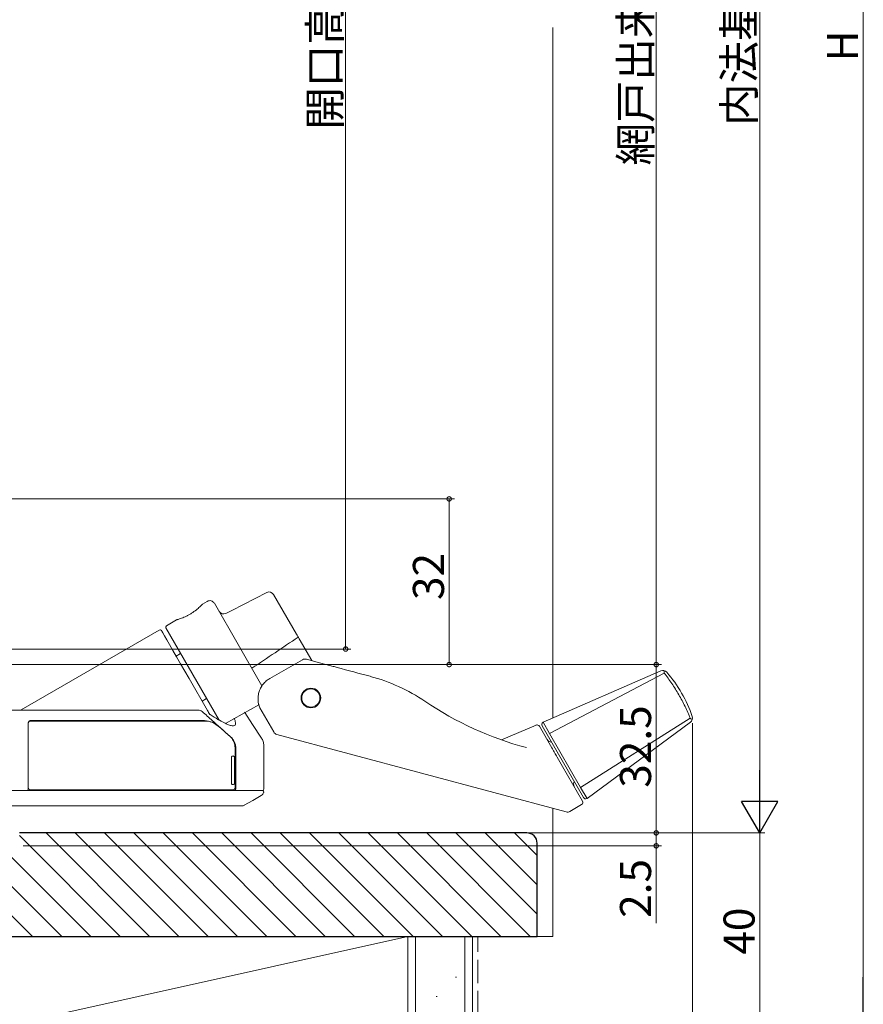
# Model space of a CAD drawing. Extents: x 0 to 990, y 0 to 1603.
# Drawn here: x 242 to 405, y 873 to 1063 of the extents above; entities that cross this region are included whole.
import ezdxf

# ---------------------------------------------------------------- set-up
doc = ezdxf.new("R2010")
doc.units = 0
doc.linetypes.add('YHIDDEN_1', pattern=[4, 3, -1])
for name, color, linetype, lineweight in [('YKK_13', 4, 'CONTINUOUS', 13), ('YKK_D', 6, 'CONTINUOUS', 13), ('YSS_K', 3, 'CONTINUOUS', 13)]:
    doc.layers.add(name, color=color, linetype=linetype, lineweight=lineweight)
doc.styles.get("Standard").update_dxf_attribs({"font": 'txt', "bigfont": 'BIGFONT'})

msp = doc.modelspace()

# ---------------------------------------------------------------- linework, layer by layer
at = {"layer": 'YKK_13'}
for p, q in [((278, 950.82), (277.07, 950.26)), ((289.51, 952.52), (282.73, 949.07)), ((290.83, 952.13), (295.24, 944.48)), ((279.38, 950.46), (288.58, 934.52)), ((282.73, 949.07), (281.61, 948.49)), ((272.09, 947.27), (270.12, 946.08)), ((268.74, 945.28), (242.05, 929.87)), ((269.15, 945.17), (269.22, 945.06)), ((269.22, 945.06), (269.41, 944.72)), ((270.02, 945.68), (280.28, 927.9)), ((269.41, 944.72), (269.73, 944.16)), ((269.73, 944.16), (270.17, 943.4)), ((270.17, 943.4), (270.72, 942.46)), ((295.75, 943.61), (298.2, 939.37)), ((270.72, 942.46), (271.36, 941.35)), ((271.36, 941.35), (272.07, 940.11)), ((272.87, 940.73), (272, 940.23)), ((272.07, 940.11), (272.85, 938.77)), ((290.09, 935.9), (296.4, 939.54)), ((297.16, 939.64), (299.21, 939.09)), ((272.85, 938.77), (273.66, 937.35)), ((299.21, 939.09), (302.32, 938.26)), ((303.12, 938.04), (303.13, 938.04)), ((273.66, 937.35), (274.5, 935.9)), ((274.5, 935.9), (278.05, 929.75)), ((289.91, 935.79), (289.79, 935.72)), ((289.91, 935.79), (290.09, 935.9)), ((365.62, 937.4), (342.88, 927.46)), ((344.13, 925.31), (366.26, 936.98)), ((277, 931.57), (277.87, 932.07)), ((281.52, 927.24), (287.97, 930.84)), ((288.08, 930.44), (287.97, 930.84)), ((288.14, 930.28), (290.85, 925.59)), ((233.94, 929.8), (242.94, 929.8)), ((285.22, 929.39), (285.24, 929.36)), ((286.78, 927.01), (285.24, 929.36)), ((371.31, 928.23), (350.14, 914.9)), ((243.44, 924.44), (243.44, 927.35)), ((288.47, 924.42), (286.78, 927.01)), ((341.54, 926.91), (334.83, 924.06)), ((341.66, 926.99), (341.48, 926.89)), ((342.17, 926.7), (344.59, 922.5)), ((350.7, 912.93), (342.7, 926.78)), ((342.88, 927.46), (342.85, 927.44)), ((342.88, 927.46), (344.13, 925.31)), ((351.38, 912.74), (371.35, 927.46)), ((282.44, 924.7), (282.56, 924.59)), ((291.46, 925.12), (347.32, 910.16)), ((344.13, 925.31), (350.14, 914.9)), ((243.44, 922.81), (243.44, 922.96)), ((243.44, 922.81), (243.44, 914.6)), ((283.39, 920.71), (283.39, 922.54)), ((283.54, 922.4), (283.54, 914.6)), ((288.94, 914.6), (288.94, 922.81)), ((282.7, 920.65), (282.7, 915.75)), ((282.78, 920.95), (282.99, 920.95)), ((282.99, 920.95), (283.09, 920.95)), ((283.28, 920.65), (283.28, 915.75)), ((283.39, 915.75), (283.39, 920.65)), ((345.61, 920.75), (346.65, 918.95)), ((346.65, 918.95), (350.52, 912.24)), ((282.99, 915.45), (282.78, 915.45)), ((283.09, 915.45), (282.99, 915.45)), ((283.39, 914.75), (283.39, 915.7)), ((350.14, 914.9), (351.38, 912.74)), ((243.14, 914.3), (233.94, 914.3)), ((283.25, 914.3), (280.84, 914.3)), ((286.81, 912.38), (288.44, 913.32)), ((351.34, 912.72), (351.38, 912.74)), ((285.17, 911.44), (286.81, 912.38)), ((348.08, 910.26), (350.33, 911.56))]:
    msp.add_line(p, q, dxfattribs=at)
for radius in [1.9, 1.75]:
    msp.add_circle((298.02, 932.16), radius, dxfattribs=at)
for centre, radius, start, end in [((278.51, 949.96), 1, 30, 121), ((289.96, 951.63), 1, 30, 117), ((281.15, 949.39), 1, 210, 297), ((268.89, 945.02), 0.3, 30, 120), ((270.28, 945.83), 0.3, 121, 210), ((296.9, 938.68), 1, 75, 120), ((366.02, 936.48), 1, 40.8791, 113.6051), ((300.44, 902.53), 35, 55.9089, 75), ((346.74, 919.79), 26.5, 30.1506, 40.8791), ((346.67, 919.91), 26.5, 19.1209, 29.8494), ((241.8, 930.3), 0.5, 270, 300.0193), ((288.75, 930.62), 0.7, 195.1521, 209.0834), ((356.49, 985.35), 65, 235.9089, 255), ((370.76, 928.27), 1, 306.3949, 19.1209), ((243.74, 927.35), 0.3, 90, 180), ((243.94, 927.3), 0.5, 90, 155.1583), ((341.74, 926.45), 0.5, 30, 113), ((343.13, 927.03), 0.5, 125, 210), ((291.72, 926.09), 1, 209.4577, 255), ((344.51, 924.65), 1, 210, 270), ((282.98, 920.66), 0.295, 359.0275, 88.9935), ((283.09, 920.65), 0.3, 0, 90), ((243.74, 914.75), 0.3, 180, 270), ((282.98, 915.75), 0.295, 271.0065, 0.9725), ((283.09, 915.75), 0.3, 270, 0), ((283.09, 914.75), 0.295, 270.9128, 0.8839), ((349.76, 915.56), 1, 150, 210), ((243.14, 914.6), 0.3, 270, 314.3162), ((243.14, 914.6), 0.3, 314.3162, 0), ((283.25, 914.6), 0.296, 270.8873, 0.8597), ((287.94, 914.19), 1, 299.9938, 344.5124), ((288.62, 914), 0.3, 344.5101, 90.0002), ((288.64, 914.6), 0.3, 269.9994, 357.8243), ((351.13, 913.18), 0.5, 210, 295), ((284.68, 912.3), 1, 269.9999, 299.7172), ((350.08, 911.99), 0.5, 300, 30), ((347.58, 911.12), 1, 255, 300)]:
    msp.add_arc(centre, radius, start, end, dxfattribs=at)
for points, knots in [([(277.07, 950.25), (277.07, 950.25), (277.07, 950.26), (276.98, 950.16), (276.81, 949.99), (276.56, 949.75), (276.25, 949.46), (275.87, 949.15), (275.44, 948.83), (274.96, 948.51), (274.47, 948.21), (273.97, 947.96), (273.49, 947.74), (273.04, 947.56), (272.66, 947.43), (272.36, 947.34), (272.16, 947.28), (272.07, 947.26), (272.09, 947.26), (272.09, 947.26)], [0, 0, 0, 0, 0.041188, 0.104029, 0.167604, 0.230672, 0.292886, 0.354751, 0.416715, 0.478819, 0.539816, 0.600981, 0.663464, 0.725944, 0.788337, 0.851842, 0.913969, 0.977108, 1, 1, 1, 1]), ([(295.24, 944.48), (295.32, 944.35), (295.4, 944.21), (295.57, 943.91), (295.66, 943.76), (295.75, 943.61)], [0, 0, 0, 0, 0.5, 0.5, 1, 1, 1, 1]), ([(366.26, 936.98), (366.26, 937.1), (366.26, 937.29), (366.27, 937.41), (366.27, 937.45)], [0, 0, 0, 0, 0.2849513, 0.4164264, 0.4164264, 0.4164264, 0.4164264]), ([(289.79, 935.72), (289.78, 935.72), (289.64, 935.64), (289.4, 935.45), (289.07, 935.15), (288.77, 934.8), (288.51, 934.43), (288.29, 934.03), (288.11, 933.62), (287.97, 933.2), (287.88, 932.78), (287.83, 932.37), (287.81, 931.97), (287.83, 931.6), (287.87, 931.26), (287.92, 930.99), (287.96, 930.88), (287.97, 930.84)], [0, 0, 0, 0, 0.003861, 0.05995, 0.116805, 0.175978, 0.237933, 0.302145, 0.368192, 0.438611, 0.512179, 0.590121, 0.672993, 0.759167, 0.850274, 0.949457, 1, 1, 1, 1]), ([(371.31, 928.23), (371, 929), (370.67, 929.77), (369.93, 931.3), (369.53, 932.06), (368.89, 933.16), (368.67, 933.53), (368.22, 934.25), (367.99, 934.61), (367.27, 935.65), (366.78, 936.33), (366.26, 936.98)], [0, 0, 0, 0, 0.25, 0.25, 0.5, 0.5, 0.625, 0.625, 0.75, 0.75, 1, 1, 1, 1]), ([(242.94, 929.8), (249.35, 929.8), (255.73, 929.8), (265.26, 929.8), (268.43, 929.8), (271.68, 929.8), (271.78, 929.8), (271.98, 929.8), (272.07, 929.8), (272.35, 929.8), (272.53, 929.8), (272.86, 929.8), (273.01, 929.8), (273.3, 929.8), (273.42, 929.8), (273.59, 929.8), (273.64, 929.8), (273.74, 929.8), (273.78, 929.8), (273.9, 929.8), (274.15, 929.8), (274.39, 929.8), (275.14, 929.8), (275.7, 929.8), (276.24, 929.8)], [0, 0, 0, 0, 0.5, 0.5, 0.75, 0.75, 0.7578125, 0.7578125, 0.765625, 0.765625, 0.78125, 0.78125, 0.796875, 0.796875, 0.8125, 0.8125, 0.8203125, 0.8203125, 0.828125, 0.828125, 0.84375, 0.875, 0.875, 0.9916843, 0.9916843, 0.9916843, 0.9916843]), ([(279.16, 927.64), (279.11, 927.68), (279.06, 927.72), (279.01, 927.77), (278.35, 928.36), (277.69, 928.95), (277.02, 929.53)], [0, 0, 0, 0, 0.000197834, 0.000197834, 0.000197834, 0.002855822, 0.002855822, 0.002855822, 0.002855822]), ([(283.22, 928.24), (283.3, 928.03), (283.47, 927.54), (283.48, 927.07), (283.29, 926.78), (282.84, 926.75), (282.16, 926.95), (281.24, 927.37), (280.05, 928.02), (279.07, 928.62), (278.54, 928.95), (278.53, 928.96), (278.52, 928.96), (278.5, 928.97)], [0, 0, 0, 0, 0.096337, 0.220694, 0.345059, 0.47015, 0.595262, 0.722968, 0.850709, 1, 1, 1, 1.003554, 1.003554, 1.003554, 1.003554]), ([(371.72, 928), (371.68, 928.03), (371.56, 928.09), (371.39, 928.18), (371.31, 928.23)], [0.5831278, 0.5831278, 0.5831278, 0.5831278, 0.7838458, 1, 1, 1, 1]), ([(243.74, 927.65), (243.92, 927.65), (248.05, 927.65), (256.13, 927.65), (264.99, 927.65), (270.9, 927.65), (273.4, 927.65), (275.24, 927.65), (276.18, 927.65), (276.72, 927.65), (277.36, 927.65), (277.86, 927.65), (278.25, 927.65)], [0, 0, 0, 0, 0.0136915, 0.3165058, 0.6193303, 0.6961626, 0.7725285, 0.8112023, 0.8498222, 0.8760048, 0.9023235, 0.9883786, 0.9883786, 0.9883786, 0.9883786]), ([(277.45, 927.8), (276.9, 927.8), (276.32, 927.8), (275.64, 927.8), (275.56, 927.8), (275.36, 927.8), (275.26, 927.8), (274.91, 927.8), (274.63, 927.8), (274, 927.8), (273.65, 927.8), (273.09, 927.8), (272.9, 927.8), (272.51, 927.8), (272.32, 927.8), (269.02, 927.8), (265.9, 927.8), (259.65, 927.8), (256.51, 927.8), (250.24, 927.8), (247.09, 927.8), (243.94, 927.8)], [0, 0, 0, 0, 0.125, 0.125, 0.140625, 0.140625, 0.15625, 0.15625, 0.1875, 0.1875, 0.21875, 0.21875, 0.234375, 0.234375, 0.25, 0.25, 0.5, 0.5, 0.75, 0.75, 1, 1, 1, 1]), ([(277.94, 927.65), (277.89, 927.68), (277.68, 927.77), (277.55, 927.79), (277.45, 927.8)], [0, 0, 0, 0, 0.258595, 1, 1, 1, 1]), ([(281.12, 925.87), (280.78, 926.16), (280.16, 926.69), (279.39, 927.22), (278.87, 927.52), (278.68, 927.56), (278.59, 927.58), (278.48, 927.6), (278.37, 927.63), (278.25, 927.65)], [0, 0, 0, 0, 0.361432, 0.658434, 0.834215, 1, 1, 1, 1.215366, 1.215366, 1.215366, 1.215366]), ([(243.44, 922.96), (243.44, 923.18), (243.44, 923.7), (243.44, 924.17), (243.44, 924.44)], [0, 0, 0, 0, 0.417257, 1, 1, 1, 1]), ([(243.44, 924.29), (243.44, 924.07), (243.44, 923.83), (243.44, 923.33), (243.44, 923.07), (243.44, 922.81)], [0, 0, 0, 0, 0.5, 0.5, 1, 1, 1, 1]), ([(282.4, 924.74), (282.25, 924.88), (281.82, 925.25), (281.4, 925.63), (281.12, 925.87)], [0, 0, 0, 0, 0.351831, 1, 1, 1, 1]), ([(283.39, 922.54), (283.36, 922.87), (283.29, 923.53), (282.87, 924.27), (282.52, 924.62), (282.4, 924.74)], [0, 0, 0, 0, 0.396169, 0.791797, 1, 1, 1, 1]), ([(282.56, 924.59), (282.72, 924.45), (282.86, 924.3), (283.1, 923.96), (283.2, 923.79), (283.37, 923.41), (283.43, 923.21), (283.52, 922.81), (283.54, 922.61), (283.54, 922.4)], [0, 0, 0, 0, 0.25, 0.25, 0.5, 0.5, 0.75, 0.75, 1, 1, 1, 1]), ([(288.93, 922.81), (288.93, 922.86), (288.97, 923.18), (288.81, 923.74), (288.62, 924.25), (288.46, 924.44), (288.45, 924.45)], [0, 0, 0, 0, 0.080098, 0.564235, 0.984562, 1, 1, 1, 1]), ([(344.59, 922.5), (344.7, 922.31), (344.81, 922.14), (345, 921.8), (345.08, 921.65), (345.16, 921.52)], [0, 0, 0, 0, 0.5, 0.5, 1, 1, 1, 1]), ([(282.7, 920.65), (282.7, 920.69), (282.7, 920.75), (282.72, 920.84), (282.74, 920.91), (282.76, 920.95), (282.77, 920.95), (282.78, 920.95)], [0, 0, 0, 0, 0.205477, 0.410843, 0.619333, 0.83471, 1, 1, 1, 1]), ([(345.16, 921.52), (345.21, 921.43), (345.28, 921.31), (345.44, 921.04), (345.52, 920.89), (345.61, 920.75)], [0, 0, 0, 0, 0.5, 0.5, 1, 1, 1, 1]), ([(282.78, 915.45), (282.77, 915.46), (282.75, 915.46), (282.73, 915.52), (282.71, 915.6), (282.7, 915.68), (282.7, 915.74), (282.7, 915.75)], [0, 0, 0, 0, 0.224431, 0.448985, 0.66972, 0.882967, 1, 1, 1, 1]), ([(242.94, 914.3), (249.17, 914.3), (258, 914.3), (268.1, 914.3), (272.64, 914.3), (275.24, 914.3), (277.28, 914.3), (279.15, 914.3), (280.54, 914.3), (281.26, 914.3), (281.88, 914.3), (282.6, 914.3), (283.04, 914.3), (283.2, 914.3)], [0, 0, 0, 0, 0.386976, 0.548546, 0.629328, 0.670118, 0.710513, 0.75691, 0.803314, 0.841561, 0.880118, 0.957984, 1, 1, 1, 1]), ([(283.1, 914.45), (282.74, 914.45), (282.21, 914.45), (281.54, 914.45), (280.92, 914.45), (279.69, 914.45), (278.08, 914.45), (276.53, 914.45), (274.72, 914.45), (271.55, 914.45), (264.96, 914.45), (255.4, 914.45), (247.63, 914.45), (243.74, 914.45)], [0, 0, 0, 0, 0.0870542, 0.130732, 0.1742561, 0.2227602, 0.2712723, 0.2996784, 0.3281603, 0.387733, 0.5030941, 0.7514464, 1, 1, 1, 1]), ([(288.58, 914.3), (288.59, 914.3), (288.61, 914.3), (288.02, 914.3), (286.9, 914.3), (285.34, 914.3), (283.95, 914.3), (283.25, 914.3)], [0, 0, 0, 0, 0.134142, 0.360663, 0.587185, 0.793327, 1, 1, 1, 1]), ([(283.3, 914.3), (283.69, 914.3), (284.66, 914.3), (285.89, 914.3), (287.03, 914.3), (287.91, 914.3), (288.48, 914.3), (288.63, 914.3), (288.62, 914.3), (288.62, 914.3)], [0, 0, 0, 0, 0.110175, 0.276756, 0.444444, 0.612133, 0.805684, 0.999666, 1, 1, 1, 1]), ([(284.67, 911.3), (284.62, 911.3), (284.51, 911.3), (283.65, 911.3), (282.22, 911.3), (280.41, 911.3), (278.79, 911.3), (277.87, 911.3), (277.45, 911.3), (276.85, 911.3), (276.13, 911.3), (274.96, 911.3), (273.44, 911.3), (267.47, 911.3), (258.01, 911.3), (245.44, 911.3), (237.67, 911.3), (233.94, 911.3)], [0, 0, 0, 0, 0.1063497, 0.204003, 0.3019371, 0.4336406, 0.4797557, 0.5123181, 0.5311413, 0.5406689, 0.5501944, 0.5597904, 0.5785779, 0.5973811, 0.7472207, 0.8735786, 0.98961, 0.98961, 0.98961, 0.98961])]:
    msp.add_open_spline(points, degree=3, knots=knots, dxfattribs=at)
for points in [[(286.63, 937.9), (289.61, 939.9), (292.6, 941.9), (295.57, 943.91)], [(302.32, 938.26), (302.59, 938.19), (302.85, 938.12), (303.11, 938.05)], [(303.11, 938.05), (305.24, 937.48), (307.37, 936.91), (309.49, 936.34)], [(277.02, 929.53), (276.8, 929.71), (276.53, 929.8), (276.24, 929.8)], [(278.05, 929.75), (278.2, 929.49), (278.35, 929.23), (278.5, 928.97)], [(279.21, 927.59), (279.19, 927.6), (279.18, 927.62), (279.16, 927.64)], [(282.79, 924.37), (281.6, 925.45), (280.41, 926.52), (279.21, 927.59)]]:
    msp.add_open_spline(points, degree=3, dxfattribs=at)
at = {"layer": 'YKK_D'}
for p, q in [((404.74, 873.11), (404.74, 1240.3)), ((384.74, 1210.3), (384.74, 913.1)), ((364.74, 938.6), (364.74, 1198.3)), ((304.74, 1196), (304.74, 941.6)), ((223.35, 970.6), (325.74, 970.6)), ((324.74, 970.6), (324.74, 938.6)), ((223.95, 941.6), (305.74, 941.6)), ((230.25, 938.6), (365.74, 938.6)), ((230.25, 938.6), (325.74, 938.6)), ((230.25, 938.6), (365.74, 938.6)), ((364.74, 906.1), (364.74, 938.6)), ((371.76, 927.27), (371.76, 793.1)), ((242.25, 906.1), (385.74, 906.1)), ((242.25, 906.1), (385.74, 906.1)), ((242.25, 906.1), (365.74, 906.1)), ((242.25, 906.1), (365.74, 906.1)), ((364.74, 906.1), (364.74, 903.6)), ((384.74, 906.1), (384.74, 866.11)), ((242.45, 903.6), (365.74, 903.6)), ((364.74, 903.6), (364.74, 888.7))]:
    msp.add_line(p, q, dxfattribs=at)
at = {"layer": 'YKK_D', "lineweight": -2}
for p, q in [((384.74, 906.1), (384.74, 918.23)), ((384.74, 906.1), (381.24, 912.17)), ((388.24, 912.17), (381.24, 912.17)), ((384.74, 906.1), (388.24, 912.17)), ((404.74, 866.11), (404.74, 878.23))]:
    msp.add_line(p, q, dxfattribs=at)
at = {"layer": 'YKK_D', "linetype": 'ByBlock', "const_width": 0.85}
for points in [[(324.74, 970.5, 1), (324.74, 970.71, 1)], [(304.74, 941.71, 1), (304.74, 941.5, 1)], [(324.74, 938.71, 1), (324.74, 938.5, 1)], [(364.74, 938.5, 1), (364.74, 938.71, 1)], [(364.74, 938.71, 1), (364.74, 938.5, 1)], [(364.74, 906.21, 1), (364.74, 906, 1)], [(364.74, 906, 1), (364.74, 906.21, 1)], [(364.74, 903.71, 1), (364.74, 903.5, 1)]]:
    msp.add_lwpolyline(points, format="xyb", close=True, dxfattribs=at)
at = {"layer": 'YSS_K', "linetype": 'Continuous', "ltscale": 1.5}
for p, q in [((344.74, 928.28), (344.74, 1061.65)), ((344.74, 886.11), (344.74, 910.85)), ((241.74, 905.57), (261.2, 886.11)), ((246.86, 906.11), (266.86, 886.11)), ((252.52, 906.11), (272.52, 886.11)), ((258.17, 906.11), (278.17, 886.11)), ((263.83, 906.11), (283.83, 886.11)), ((269.49, 906.11), (289.49, 886.11)), ((275.15, 906.11), (295.15, 886.11)), ((280.8, 906.11), (300.8, 886.11)), ((286.46, 906.11), (306.46, 886.11)), ((292.12, 906.11), (312.12, 886.11)), ((297.77, 906.11), (317.77, 886.11)), ((303.43, 906.11), (323.43, 886.11)), ((309.09, 906.11), (329.09, 886.11)), ((314.74, 906.11), (334.74, 886.11)), ((320.4, 906.11), (340.4, 886.11)), ((326.06, 906.11), (341.74, 890.42)), ((331.71, 906.11), (341.74, 896.08)), ((337.37, 906.11), (341.74, 901.73)), ((228.49, 901.85), (244.23, 886.11)), ((232.89, 903.11), (249.89, 886.11)), ((238.55, 903.11), (255.55, 886.11)), ((226.75, 886.11), (316.75, 886.11)), ((226.75, 866.11), (316.75, 886.11)), ((316.75, 886.11), (316.75, 866.11)), ((318.25, 886.11), (318.25, 720.61)), ((327.75, 886.11), (327.75, 720.61)), ((341.74, 886.11), (344.74, 886.11)), ((325.94, 878.23), (326.14, 878.23)), ((322.21, 874.5), (322.41, 874.5))]:
    msp.add_line(p, q, dxfattribs=at)
at = {"layer": 'YSS_K', "color": 0, "linetype": 'ByBlock', "lineweight": -2, "ltscale": 0.5}
for p, q in [((339.74, 906.11), (241.74, 906.11)), ((341.74, 886.11), (341.74, 904.11)), ((227.74, 886.11), (341.74, 886.11))]:
    msp.add_line(p, q, dxfattribs=at)
at = {"layer": 'YSS_K', "color": 0, "linetype": 'Continuous', "ltscale": 1.5}
for p, q in [((316.75, 720.61), (316.75, 886.11)), ((329.25, 886.11), (316.75, 886.11)), ((329.25, 720.61), (329.25, 886.11))]:
    msp.add_line(p, q, dxfattribs=at)
at = {"layer": 'YSS_K', "linetype": 'YHIDDEN_1', "ltscale": 1.5}
msp.add_line((330.25, 721.11), (330.25, 886.11), dxfattribs=at)
at = {"layer": 'YSS_K', "color": 0, "linetype": 'ByBlock', "lineweight": -2, "ltscale": 0.5}
msp.add_arc((339.74, 904.11), 2, 0, 90, dxfattribs=at)

# ---------------------------------------------------------------- texts
at = {"layer": 'YKK_D'}
for s, p in [('網戸出来高MH=H-121.5', (363.74, 1035.01)), ('開口高さ=H-126.8', (303.74, 1041.92)), ('内法基準寸法h', (383.74, 1042.66)), ('H', (403.74, 1055.1)), ('32', (323.74, 951.08)), ('32.5', (363.74, 914.83)), ('2.5', (363.74, 889.7)), ('40', (383.74, 882.59))]:
    msp.add_text(s, height=6, rotation=90, dxfattribs=at).set_placement(p)

doc.saveas('drawing.dxf')
